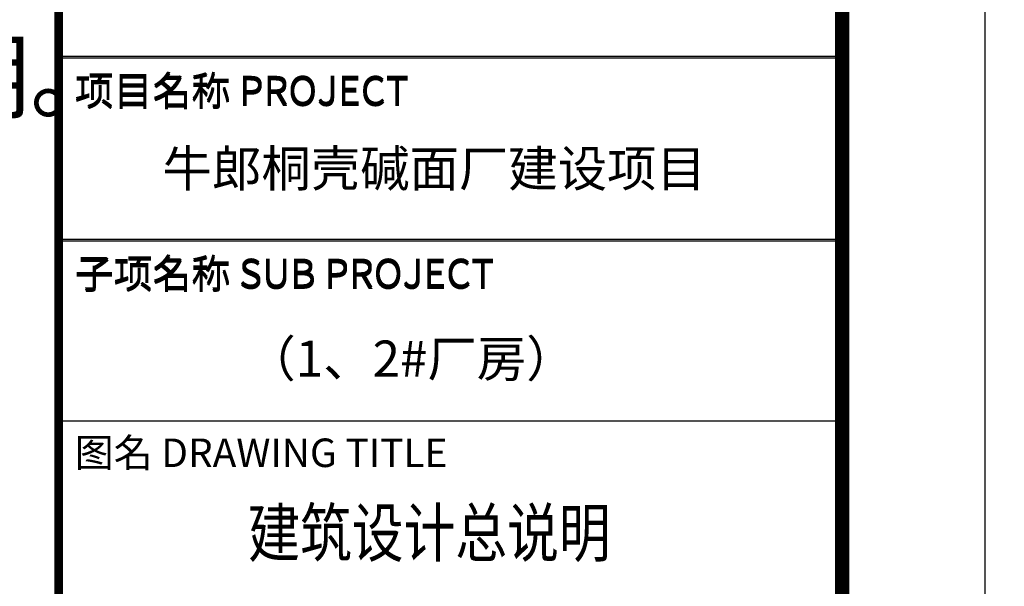
# Model space of a CAD drawing. Extents: x 243215 to 1001507, y -559156 to -98411.
# Drawn here: x 527948 to 534859, y -187355 to -183381 of the extents above; entities that cross this region are included whole.
import ezdxf
from ezdxf.enums import TextEntityAlignment as Align

# ---------------------------------------------------------------- set-up
doc = ezdxf.new("R2010")
doc.units = 0
doc.header["$LTSCALE"] = 1000
doc.header["$MEASUREMENT"] = 0
for name, color, linetype in [('DIM_SYMB', 3, 'Continuous'), ('PUB_TEXT', 7, 'Continuous'), ('PUB_TITLE', 4, 'Continuous'), ('图框', 42, 'Continuous'), ('永胜-图框', 4, 'Continuous')]:
    doc.layers.add(name, color=color, linetype=linetype)
doc.styles.add('-宋体', font='txt', dxfattribs={"width": 0.8})
doc.styles.add('-黑体', font='simhei.ttf', dxfattribs={"width": 0.8})
doc.styles.add('_TCH_DIM', font='SIMPLEX', dxfattribs={"bigfont": 'GBCBIG'})

# ---------------------------------------------------------------- blocks, each defined once
blk = doc.blocks.new('FSGHDGDDFGG')
at = {"layer": '图框', "color": 87}
for p, q in [((692368.4, -334618.4), (697868.4, -334618.4)), ((692368.4, -334630.8), (697868.4, -334630.8)), ((692368.4, -335900.6), (697868.4, -335900.6)), ((692368.4, -335913), (697868.4, -335913)), ((692368.4, -337176.5), (697868.4, -337176.5))]:
    blk.add_line(p, q, dxfattribs=at)
at = {"layer": '图框', "color": 87, "const_width": 60}
blk.add_lwpolyline([(692368.4, -344261.1), (692368.4, -304261.1)], dxfattribs=at)
at = {"layer": '图框', "color": 87}
for points in [[(692368.4, -317561.1), (692368.4, -344261.1)], [(697868.4, -317561.1), (697868.4, -344261.1)]]:
    blk.add_lwpolyline(points, dxfattribs=at)
at = {"layer": '图框', "color": 87, "style": '-黑体'}
for s, p in [('项目名称 PROJECT ', (692481.9, -334955.9)), ('项目名称 PROJECT ', (692481.9, -334968.3)), ('子项名称 SUB PROJECT ', (692481.9, -336238.1)), ('子项名称 SUB PROJECT ', (692481.9, -336250.5)), ('图名 DRAWING TITLE', (692481.9, -337499.6))]:
    blk.add_text(s, height=200, dxfattribs=at).set_placement(p)

msp = doc.modelspace()

# ---------------------------------------------------------------- linework, layer by layer
at = {"layer": 'PUB_TITLE'}
msp.add_lwpolyline([(534721.1, -194279.9), (609021.1, -194279.9), (609021.1, -152279.9), (534721.1, -152279.9)], close=True, dxfattribs=at)
at = {"layer": '永胜-图框', "color": 4}
msp.add_lwpolyline([(475321.1, -194279.9), (475321.1, -152279.9), (534721.1, -152279.9), (534721.1, -194279.9)], close=True, dxfattribs=at)
at = {"layer": '永胜-图框', "color": 4, "const_width": 100}
msp.add_lwpolyline([(477821.1, -193279.9), (533721.1, -193279.9), (533721.1, -153279.9), (477821.1, -153279.9)], close=True, dxfattribs=at)

# ---------------------------------------------------------------- block references
msp.add_blockref('FSGHDGDDFGG', (-164147.3, 150981.1))

# ---------------------------------------------------------------- texts
at = {"layer": 'DIM_SYMB', "color": 7, "style": '-宋体', "width": 0.8}
msp.add_text('建筑设计总说明', height=333.08, dxfattribs=at).set_placement((529551.3, -187146.4))
at = {"layer": 'PUB_TEXT', "color": 7, "style": '_TCH_DIM'}
msp.add_text('前应去掉含腐蚀性有机物土，严禁回填如建筑垃圾等不符合要求的土壤。详见结施说明。', height=482.27, dxfattribs=at).set_placement((503018.5, -184024.1))
at = {"layer": 'PUB_TEXT', "color": 7, "style": '-黑体'}
for s, height, p in [('牛郎桐壳碱面厂建设项目', 254.143, (530857.4, -184425)), ('（1、2#厂房）', 254.14, (530694.2, -185758.4))]:
    msp.add_text(s, height=height, dxfattribs=at).set_placement(p, align=Align.MIDDLE_CENTER)

doc.saveas('drawing.dxf')
